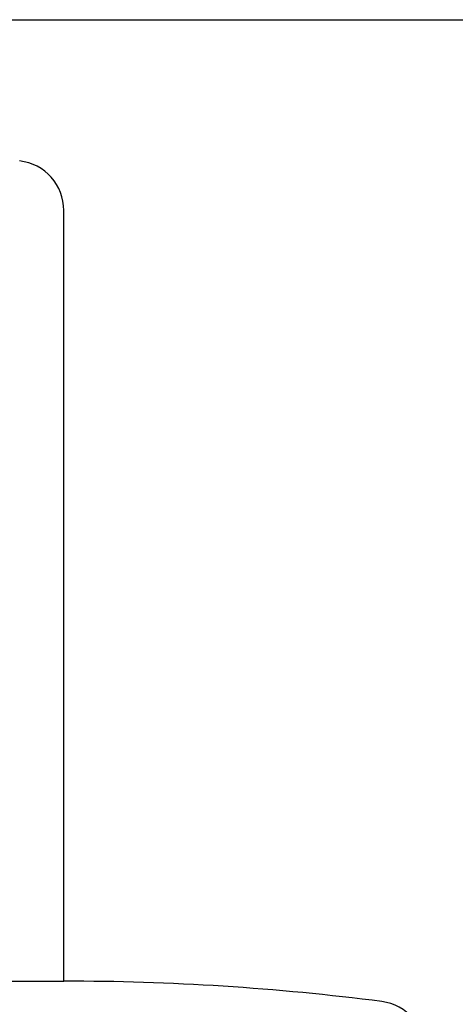
# Model space of a CAD drawing. Extents: x -966 to 2524, y 320 to 2083.
# Drawn here: x 1519 to 1537, y 2043 to 2083 of the extents above; entities that cross this region are included whole.
import ezdxf

# ---------------------------------------------------------------- set-up
doc = ezdxf.new("R2010")
doc.units = 0
doc.header["$LTSCALE"] = 7
doc.header["$MEASUREMENT"] = 0
doc.layers.get('DEFPOINTS').update_dxf_attribs({"linetype": 'CONTINUOUS'})
doc.layers.add('5', color=3, linetype='CONTINUOUS')
doc.styles.add('ROMANS', font='ROMANS.SHX', dxfattribs={"width": 0.85, "height": 10})
doc.dimstyles.new('PARENT', dxfattribs={"dimtxt": 2.2, "dimasz": 2.3, "dimexe": 0.5, "dimexo": 1.2, "dimgap": 0.7, "dimtad": 1, "dimdec": 8, "dimdsep": 46, "dimtxsty": 'ROMANS', "dimcen": 0, "dimclrt": 254, "dimadec": 0, "dimazin": 0, "dimtfac": 1, "dimtdec": 8, "dimtofl": 0, "dimtmove": 1, "dimatfit": 3, "dimfxl": 1, "dimtolj": 1, "dimarcsym": 0})

# ---------------------------------------------------------------- blocks, each defined once
blk = doc.blocks.new('*D28')
at = {"layer": '5', "color": 0, "lineweight": -2, "ltscale": 2}
for p, q in [((1507.784, 2082.559), (1589.564, 2082.559)), ((1589.064, 1903.893), (1589.064, 2080.259)), ((1548.669, 1901.593), (1589.564, 1901.593))]:
    blk.add_line(p, q, dxfattribs=at)
at = {"layer": '5', "color": 0, "ltscale": 2}
for points in [[(1588.681, 2080.259), (1589.447, 2080.259), (1589.064, 2082.559)], [(1588.681, 1903.893), (1589.447, 1903.893), (1589.064, 1901.593)]]:
    blk.add_solid(points, dxfattribs=at)
at = {"layer": 'DEFPOINTS', "color": 0, "ltscale": 2}
for p in [(1506.584, 2082.559), (1589.064, 2082.559), (1547.469, 1901.593)]:
    blk.add_point(p, dxfattribs=at)
at = {"layer": '5', "color": 254, "ltscale": 2, "insert": (1583.364, 1992.076), "char_height": 10, "attachment_point": 5, "rotation": 90, "style": 'ROMANS'}
blk.add_mtext('\\A1;{180}', dxfattribs=at)

msp = doc.modelspace()

# ---------------------------------------------------------------- linework, layer by layer
at = {"layer": '5', "color": 7, "ltscale": 0.2}
for p, q in [((1520.98391881, 2044.05931477), (1520.98391881, 2074.91721122)), ((1520.98391881, 2044.05931477), (1520.98391881, 2074.91721122)), ((1494.88391881, 2044.05931477), (1520.98391881, 2044.05931477))]:
    msp.add_line(p, q, dxfattribs=at)
for centre, radius, start, end in [((1518.98391881, 2074.91721122), 2, 0, 83.437572131), ((1520.98391881, 1944.05931477), 100, 82.6719020301, 90), ((1533.48391881, 2041.25885181), 2, 0, 82.67190203)]:
    msp.add_arc(centre, radius, start, end, dxfattribs=at)

# ---------------------------------------------------------------- dimensions: what is measured, and where the dimension line sits
at = {"layer": '5', "color": 7, "ltscale": 2}
dim = msp.add_linear_dim(base=(1589.06413652, 2082.55931477), p1=(1547.4694355, 1901.59260173), p2=(1506.58391881, 2082.55931477), angle=90, text='{180}', dimstyle='PARENT', dxfattribs=at)
dim.commit()
dim.dimension.update_dxf_attribs({"geometry": '*D28', "text_midpoint": (1583.36413652, 1992.07595825)})

doc.saveas('drawing.dxf')
